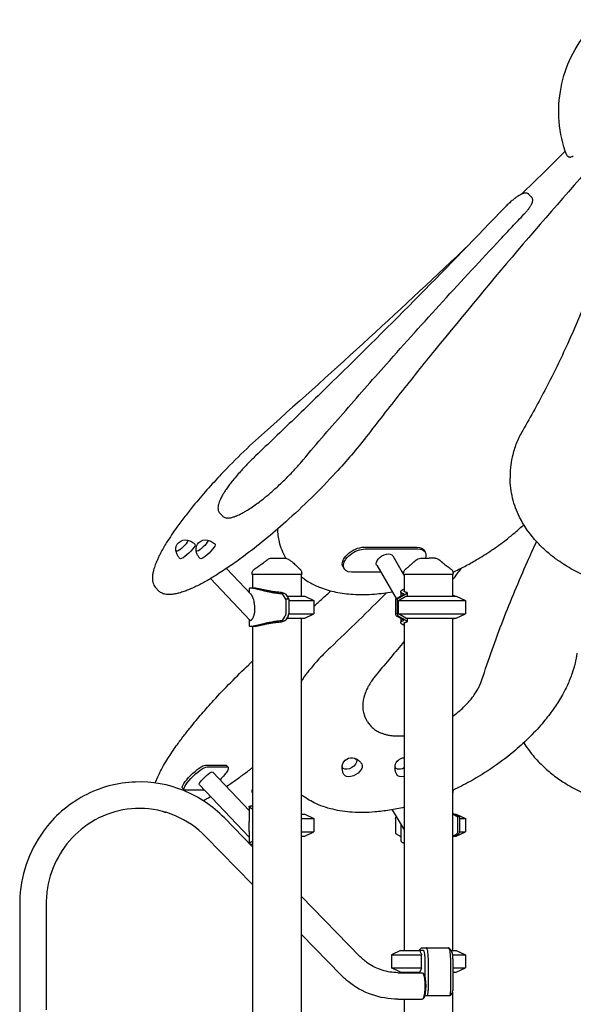
# Model space of a CAD drawing. Units: millimetres. Extents: x 0 to 59400, y 0 to 21000.
# Drawn here: x 51804 to 52820, y 15044 to 16851 of the extents above; entities that cross this region are included whole.
import ezdxf

# ---------------------------------------------------------------- set-up
doc = ezdxf.new("R2010")
doc.units = ezdxf.units.MM
doc.header["$LTSCALE"] = 15
doc.layers.add('P001', color=131, linetype='Continuous')

msp = doc.modelspace()

# ---------------------------------------------------------------- linework, layer by layer
at = {"layer": 'P001'}
for p, q in [((52813.8, 16598.2, 2663), (52816, 16598.2, 2663)), ((52743.7, 16525, 2663), (52739, 16530, 2663)), ((52704.4, 16014.4, 2663), (52704.4, 16009.5, 2663)), ((52176.3, 15940, 2663), (52171.6, 15945, 2663)), ((52436.2, 15882.5, 2663), (52533.3, 15882.5, 2663)), ((52438.1, 15879.3, 2663), (52535.1, 15879.3, 2663)), ((52488.8, 15866.7, 2663), (52508.9, 15832.5, 2663)), ((52546.7, 15876.5, 2663), (52548.5, 15873.3, 2663)), ((52292.7, 15862.4, 2663), (52292.8, 15862.3, 2663)), ((52459.5, 15849.5, 2663), (52495.4, 15788.3, 2663)), ((52183.8, 15843.4, 2663), (52229.3, 15795.6, 2663)), ((52230.8, 15832.4, 2663), (52230.8, 15834.2, 2663)), ((52321.8, 15832.4, 2663), (52230.8, 15832.4, 2663)), ((52231.8, 15832.4, 2663), (52231.8, 15807.4, 2663)), ((52320.8, 15832.4, 2663), (52320.8, 15792.4, 2663)), ((52321.8, 15832.4, 2663), (52321.8, 15834.9, 2663)), ((52397.9, 15846, 2663), (52399.7, 15842.9, 2663)), ((52466.9, 15836.9, 2663), (52413.1, 15836.9, 2663)), ((52509.2, 15836.9, 2663), (52506.3, 15836.9, 2663)), ((52508.9, 15832.4, 2663), (52508.9, 15834.5, 2663)), ((52599.9, 15832.4, 2663), (52508.9, 15832.4, 2663)), ((52508.9, 15832.4, 2663), (52509.9, 15830.8, 2663)), ((52509.9, 15832.4, 2663), (52509.9, 15802.1, 2663)), ((52598.9, 15832.4, 2663), (52598.9, 15792.4, 2663)), ((52599.9, 15832.4, 2663), (52599.9, 15834.3, 2663)), ((52154.5, 15824.9, 2663), (52226.9, 15748.8, 2663)), ((52054.1, 15807.7, 2663), (52058.8, 15802.7, 2663)), ((52225.5, 15806.4, 2663), (52225.5, 15799.6, 2663)), ((52233.9, 15807.4, 2663), (52228, 15807.4, 2663)), ((52292.6, 15787.4, 2663), (52287.2, 15795.5, 2663)), ((52292.6, 15795.6, 2663), (52298, 15787.4, 2663)), ((52494, 15787.4, 2663), (52507.9, 15795.5, 2663)), ((52511.5, 15795.6, 2663), (52497.3, 15787.4, 2663)), ((52503.6, 15800.5, 2663), (52503.6, 15793, 2663)), ((52515.6, 15799, 2663), (52515.6, 15792.4, 2663)), ((52602.8, 15792.4, 2663), (52598.9, 15794.7, 2663)), ((52292.6, 15787.4, 2663), (52292.6, 15760.6, 2663)), ((52298, 15787.4, 2663), (52292.6, 15787.4, 2663)), ((52294.7, 15792.4, 2663), (52327.3, 15792.4, 2663)), ((52298, 15787.4, 2663), (52298, 15760.6, 2663)), ((52298, 15784.5, 2663), (52344.3, 15784.5, 2663)), ((52327.3, 15792.4, 2663), (52344.3, 15784.5, 2663)), ((52344.3, 15784.5, 2663), (52344.3, 15760.4, 2663)), ((52494, 15787.4, 2663), (52494, 15760.6, 2663)), ((52497.3, 15787.4, 2663), (52494, 15787.4, 2663)), ((52497.3, 15787.4, 2663), (52497.3, 15760.6, 2663)), ((52499.4, 15784.5, 2663), (52513.1, 15792.4, 2663)), ((52499.4, 15760.4, 2663), (52499.4, 15784.5, 2663)), ((52499.4, 15784.5, 2663), (52622.4, 15784.5, 2663)), ((52513.1, 15792.4, 2663), (52605.4, 15792.4, 2663)), ((52605.4, 15792.4, 2663), (52622.4, 15784.5, 2663)), ((52622.4, 15784.5, 2663), (52622.4, 15760.4, 2663)), ((52298, 15760.4, 2663), (52344.3, 15760.4, 2663)), ((52327.3, 15752.4, 2663), (52344.3, 15760.4, 2663)), ((52513.1, 15752.4, 2663), (52499.4, 15760.4, 2663)), ((52499.4, 15760.4, 2663), (52622.4, 15760.4, 2663)), ((52605.4, 15752.4, 2663), (52622.4, 15760.4, 2663)), ((52225.5, 15750.3, 2663), (52225.5, 15738.4, 2663)), ((52287.2, 15749.3, 2663), (52291.7, 15756.1, 2663)), ((52297.2, 15756.1, 2663), (52292.6, 15749.2, 2663)), ((52294.7, 15752.4, 2663), (52327.3, 15752.4, 2663)), ((52320.8, 15752.4, 2663), (52320.8, 14947.4, 2663)), ((52507.9, 15749.3, 2663), (52496.3, 15756.1, 2663)), ((52499.7, 15756.1, 2663), (52511.5, 15749.2, 2663)), ((52503.6, 15751.8, 2663), (52503.6, 15744.4, 2663)), ((52509.9, 15742.7, 2663), (52509.9, 15142.4, 2663)), ((52513.1, 15752.4, 2663), (52605.4, 15752.4, 2663)), ((52515.6, 15752.4, 2663), (52515.6, 15745.9, 2663)), ((52598.9, 15752.4, 2663), (52598.9, 15142.4, 2663)), ((52598.9, 15750.2, 2663), (52602.8, 15752.4, 2663)), ((52228, 15737.4, 2663), (52233.9, 15737.4, 2663)), ((52231.8, 15737.4, 2663), (52231.8, 14947.4, 2663)), ((52442.9, 15561.9, 2663), (52440, 15566.9, 2663)), ((52145, 15482.5, 2663), (52182.1, 15482.5, 2663)), ((52148.1, 15479.3, 2663), (52185.2, 15479.3, 2663)), ((52158.8, 15469.8, 2663), (52225.5, 15399.6, 2663)), ((52183.7, 15481.9, 2663), (52186.7, 15478.7, 2663)), ((52103.1, 15440.6, 2663), (52106.2, 15437.4, 2663)), ((52143.1, 15436.9, 2663), (52107.7, 15436.9, 2663)), ((52134.1, 15446.4, 2663), (52225.5, 15350.3, 2663)), ((52230.8, 15432.4, 2663), (52230.8, 15434.1, 2663)), ((52231.8, 15432.4, 2663), (52230.8, 15432.4, 2663)), ((52599.9, 15432.4, 2663), (52598.9, 15432.4, 2663)), ((52599.9, 15432.4, 2663), (52599.9, 15435.4, 2663)), ((52225.5, 15406.4, 2663), (52225.5, 15379.1, 2663)), ((52231.8, 15407.4, 2663), (52228, 15407.4, 2663)), ((52488.1, 15400.7, 2663), (52509.9, 15363.7, 2663)), ((52231.8, 15332.8, 2663), (52179.9, 15385.8, 2663)), ((52320.8, 15392.4, 2663), (52327.3, 15392.4, 2663)), ((52320.8, 15384.5, 2663), (52344.3, 15384.5, 2663)), ((52327.3, 15392.4, 2663), (52344.3, 15384.5, 2663)), ((52344.3, 15384.5, 2663), (52344.3, 15360.4, 2663)), ((52493.9, 15384.3, 2663), (52493.9, 15357.4, 2663)), ((52598.9, 15394.7, 2663), (52611.4, 15387.4, 2663)), ((52608, 15387.4, 2663), (52598.9, 15392.7, 2663)), ((52602.8, 15392.4, 2663), (52605.4, 15392.4, 2663)), ((52605.4, 15392.4, 2663), (52622.4, 15384.5, 2663)), ((52608, 15387.4, 2663), (52608, 15360.6, 2663)), ((52611.4, 15387.4, 2663), (52608, 15387.4, 2663)), ((52611.4, 15387.4, 2663), (52611.4, 15360.6, 2663)), ((52611.4, 15384.5, 2663), (52622.4, 15384.5, 2663)), ((52622.4, 15384.5, 2663), (52622.4, 15360.4, 2663)), ((52225.5, 15360.6, 2663), (52225.5, 15339.2, 2663)), ((52320.8, 15360.4, 2663), (52344.3, 15360.4, 2663)), ((52327.3, 15352.4, 2663), (52344.3, 15360.4, 2663)), ((52503.6, 15374.4, 2663), (52503.6, 15344.4, 2663)), ((52605.4, 15352.4, 2663), (52622.4, 15360.4, 2663)), ((52611.4, 15360.4, 2663), (52622.4, 15360.4, 2663)), ((52231.8, 15263.3, 2663), (52145.1, 15351.9, 2663)), ((52320.8, 15352.4, 2663), (52327.3, 15352.4, 2663)), ((52493.9, 15357.4, 2663), (52503.6, 15351.8, 2663)), ((52598.9, 15352.1, 2663), (52605.7, 15356.1, 2663)), ((52609.1, 15356.1, 2663), (52598.9, 15350.2, 2663)), ((52602.8, 15352.4, 2663), (52605.4, 15352.4, 2663)), ((52228, 15337.4, 2663), (52231.8, 15337.4, 2663)), ((52429.1, 15131, 2663), (52320.8, 15241.8, 2663)), ((51804.2, 15232.4, 2663), (51804.2, 14832.7, 2663)), ((51852.8, 15227.4, 2663), (51852.8, 15033.3, 2663)), ((52394.3, 15097.1, 2663), (52320.8, 15172.3, 2663)), ((52503.4, 15142.4, 2663), (52486.4, 15134.5, 2663)), ((52503.4, 15142.4, 2663), (52538.1, 15142.4, 2663)), ((52537.1, 15142.4, 2663), (52541.5, 15147, 2663)), ((52545.2, 15142.4, 2663), (52538.1, 15142.4, 2663)), ((52542, 15147.4, 2663), (52550.1, 15147.4, 2663)), ((52550.1, 15147.4, 2663), (52591.1, 15147.4, 2663)), ((52596.7, 15142.1, 2663), (52592, 15147, 2663)), ((52596.4, 15142.4, 2663), (52605.4, 15142.4, 2663)), ((52605.4, 15142.4, 2663), (52622.4, 15134.5, 2663)), ((52486.4, 15134.5, 2663), (52542, 15134.5, 2663)), ((52486.4, 15134.5, 2663), (52486.4, 15110.4, 2663)), ((52542, 15110.4, 2663), (52542, 15134.5, 2663)), ((52548.3, 15095.2, 2663), (52548.3, 15127.4, 2663)), ((52554.2, 15127.4, 2663), (52554.2, 15069.2, 2663)), ((52595.3, 15069.2, 2663), (52595.3, 15127.4, 2663)), ((52598.8, 15134.5, 2663), (52622.4, 15134.5, 2663)), ((52599.1, 15127.4, 2663), (52599.1, 15069.2, 2663)), ((52622.4, 15134.5, 2663), (52622.4, 15110.4, 2663)), ((52486.4, 15110.4, 2663), (52542, 15110.4, 2663)), ((52503.4, 15102.4, 2663), (52486.4, 15110.4, 2663)), ((52599.1, 15110.4, 2663), (52622.4, 15110.4, 2663)), ((52605.4, 15102.4, 2663), (52622.4, 15110.4, 2663)), ((52498.2, 15101.7, 2663), (52542.9, 15101.7, 2663)), ((52503.4, 15102.4, 2663), (52538.1, 15102.4, 2663)), ((52509.9, 15102.4, 2663), (52509.9, 15101.7, 2663)), ((52537.1, 15102.4, 2663), (52537.1, 15101.7, 2663)), ((52546.8, 15098.2, 2663), (52544, 15101.2, 2663)), ((52599.1, 15102.4, 2663), (52605.4, 15102.4, 2663)), ((52498.2, 15053.1, 2663), (52542.9, 15053.1, 2663)), ((52509.9, 15053.1, 2663), (52509.9, 14947.4, 2663)), ((52546.8, 15056.6, 2663), (52544, 15053.7, 2663)), ((52552.1, 15059.2, 2663), (52548.1, 15059.2, 2663)), ((52593.2, 15059.2, 2663), (52552.1, 15059.2, 2663)), ((52598.3, 15064.4, 2663), (52593.7, 15059.5, 2663)), ((52598.9, 15065.9, 2663), (52598.9, 14947.4, 2663))]:
    msp.add_line(p, q, dxfattribs=at)
at = {"layer": 'P001', "elevation": 2663}
for points in [[(52808.2, 16602.1, -0.069064), (52794.5, 16663.5, -0.068488), (52797.9, 16726.4, -0.064868), (52816.6, 16782.5, -0.067586), (52849.2, 16831.7, -0.015439), (52858.3, 16841.4, -0.015708), (52868, 16850.6)], [(52895.6, 16629.9, 0.005679), (52728.5, 16439.1, 0.006716), (52566.2, 16244.2, 0.002897), (52502.7, 16165, 0.003192), (52440.3, 16085)], [(52930.1, 16639.9, -0.032568), (52881.9, 16443.9, -0.030226), (52809.6, 16255.4, -0.012907), (52770.5, 16175, -0.012325), (52727.4, 16096.7)], [(52805.7, 16609.2, -0.001033), (52765.5, 16569.7, -0.001029), (52725.2, 16530.4)], [(52739, 16530, 0.041245), (52738.1, 16530.8, 0.038034), (52737.1, 16531.5, 0.062286), (52735.2, 16532.2, 0.051942), (52733.3, 16532.4, 0.037102), (52731.6, 16532.4, 0.030691), (52730, 16532.1, 0.025348), (52728, 16531.5, 0.018179), (52726.2, 16530.8, 0.004283), (52725.7, 16530.6, 0.003897), (52725.2, 16530.4, 0.011127), (52723.7, 16529.6, 0.007838), (52722.3, 16528.8, 0.014542), (52719.1, 16526.9, 0.01038), (52715.9, 16524.8, 0.011358), (52712, 16521.8, 0.008786), (52708.1, 16518.7, 0.013038), (52702.1, 16513.4, 0.012437), (52696.4, 16507.8, 0.001161), (52695.9, 16507.3, 0.001181), (52695.4, 16506.8)], [(52729.8, 16493.6, 0.008525), (52733.2, 16497.2, 0.010635), (52736.4, 16501, 0.008424), (52738.5, 16503.7, 0.011482), (52740.5, 16506.5, 0.010029), (52741.9, 16508.7, 0.01509), (52743.2, 16510.9, 0.008018), (52743.8, 16511.9, 0.008457), (52744.3, 16512.9, 0.003142), (52744.4, 16513.3, 0.003702), (52744.6, 16513.6, 0.022612), (52745.2, 16515.3, 0.031892), (52745.7, 16517.1, 0.030217), (52745.9, 16518.7, 0.044054), (52745.8, 16520.3, 0.046821), (52745.5, 16521.9, 0.049543), (52744.9, 16523.4, 0.031973), (52744.4, 16524.2, 0.035104), (52743.7, 16525)], [(52695.4, 16506.8, -0.004319), (52538.1, 16345, -0.004146), (52378, 16185.8, -0.001783), (52307.9, 16117.7, -0.001776), (52237.3, 16050.2)], [(52319.4, 16037, -0.002893), (52397.7, 16128, -0.002694), (52476.9, 16218.1, -0.003366), (52580.9, 16333.5, -0.003149), (52686.4, 16447.5, -0.000631), (52708.1, 16470.6, -0.000625), (52729.8, 16493.6)], [(52629.7, 16438.5, -0.004574), (52445.8, 16266.6, -0.004695), (52258.8, 16098.1)], [(52258.8, 16098.1, 0.010975), (52215.6, 16058.2, 0.011303), (52174.1, 16016.3, 0.007936), (52148, 15987.8, 0.009876), (52122.9, 15958.3, 0.007071), (52107.6, 15939.1, 0.009208), (52092.9, 15919.4, 0.007442), (52083.1, 15905.3, 0.010038), (52073.8, 15890.9, 0.007619), (52068.1, 15881.2, 0.010185), (52062.7, 15871.4, 0.006861), (52059.8, 15865.5, 0.0086), (52057, 15859.5, 0.014604), (52053.1, 15850.1, 0.024369), (52050, 15840.5, 0.023241), (52048.5, 15833.5, 0.038318), (52047.8, 15826.5, 0.038149), (52048.2, 15820.7, 0.053451), (52049.6, 15815.1, 0.047925), (52051.5, 15811.2, 0.054818), (52054.1, 15807.7)], [(52440.3, 16085, -0.012599), (52413.2, 16051.7, -0.009331), (52384.7, 16019.5, -0.012716), (52339.7, 15973.1, -0.011959), (52292.5, 15929, -0.009806), (52254.1, 15896.2, -0.012439), (52214.4, 15865.1, -0.008341), (52190.6, 15848.1, -0.011647), (52166.2, 15832, -0.009673), (52148.7, 15821.5, -0.014666), (52130.7, 15811.9, -0.008954), (52121.3, 15807.5, -0.01239), (52111.8, 15803.4, -0.012865), (52103.5, 15800.4, -0.01954), (52095.1, 15797.9, -0.019988), (52087.9, 15796.4, -0.030561), (52080.6, 15795.6, -0.025726), (52075.9, 15795.7, -0.034746), (52071.2, 15796.3, -0.064971), (52064.5, 15798.6, -0.08857), (52058.8, 15802.7)], [(52727.4, 16096.7, 0.0334), (52716.7, 16075.1, 0.036984), (52709.1, 16052.3, 0.030348), (52705.6, 16033.5, 0.03124), (52704.4, 16014.4)], [(52237.3, 16050.2, 0.009458), (52223.1, 16036.1, 0.010671), (52209.4, 16021.5, 0.00716), (52201.4, 16012.3, 0.008953), (52193.7, 16002.8, 0.0075), (52188.2, 15995.7, 0.010041), (52183, 15988.3, 0.008108), (52179.6, 15983.1, 0.011144), (52176.4, 15977.7, 0.00804), (52174.5, 15974.2, 0.011583), (52172.6, 15970.5, 0.018132), (52170.6, 15965.8, 0.030095), (52169, 15960.9, 0.022633), (52168.4, 15957.9, 0.03368), (52168.2, 15954.9, 0.031971), (52168.3, 15952.4, 0.042455), (52168.7, 15950, 0.058526), (52169.8, 15947.3, 0.062837), (52171.6, 15945)], [(52176.3, 15940, 0.058951), (52178.3, 15938.4, 0.050045), (52180.6, 15937.2, 0.06159), (52184.1, 15936.3, 0.042252), (52187.6, 15936.1, 0.022075), (52189.7, 15936.3, 0.016845), (52191.8, 15936.6, 0.02177), (52195.1, 15937.5, 0.013337), (52198.4, 15938.5, 0.008039), (52200.4, 15939.2, 0.006709), (52202.4, 15940.1, 0.013119), (52206.8, 15942, 0.009383), (52211.2, 15944.2, 0.011843), (52217.6, 15947.8, 0.008328), (52223.9, 15951.6, 0.011588), (52233.9, 15958.3, 0.008407), (52243.6, 15965.4, 0.012295), (52259.4, 15977.9, 0.009893), (52274.6, 15991.1, 0.010415), (52290.7, 16006.2, 0.011014), (52306, 16022, 0.005375), (52312.8, 16029.4, 0.006146), (52319.4, 16037)], [(52848.7, 15826.6, -0.02467), (52819.5, 15841, -0.028448), (52792, 15858.4, -0.018962), (52775.9, 15870.8, -0.021229), (52760.8, 15884.6, -0.021359), (52747.7, 15898.7, -0.023637), (52735.9, 15914, -0.017706), (52728.4, 15925.6, -0.019058), (52721.8, 15937.7, -0.055013), (52708.9, 15972.6, -0.060784), (52704.4, 16009.5)], [(52599.6, 15836.7, 0.011777), (52621.1, 15847.4, 0.011556), (52642.1, 15859.1, 0.016031), (52670.3, 15876.8, 0.016456), (52697.2, 15896.3, 0.010823), (52713.6, 15909.7, 0.011518), (52729.5, 15923.8)], [(52292.7, 15862.4, -0.039416), (52285.7, 15876.9, -0.036909), (52281, 15892.2, -0.026696), (52278.9, 15904.2, -0.023984), (52278, 15916.3)], [(52112.2, 15895.7, -0.036468), (52116.2, 15894.3, -0.036237), (52120, 15892.4, -0.031306), (52123, 15890.3, -0.031244), (52125.8, 15887.8)], [(52149.2, 15895.6, -0.036468), (52153.2, 15894.3, -0.036237), (52157, 15892.3, -0.031306), (52160.1, 15890.2, -0.031244), (52162.8, 15887.8)], [(52652.6, 15639, -0.014178), (52691.5, 15748.7, -0.01258), (52736.3, 15856.2, -0.0021), (52744.5, 15874.5, -0.00206), (52753, 15892.7)], [(52098.2, 15861.6, -0.052844), (52094.5, 15866.6, -0.053032), (52092, 15872.3, -0.014694), (52091.5, 15873.9, -0.014733), (52091.1, 15875.6)], [(52135.3, 15861.6, -0.052844), (52131.6, 15866.6, -0.053032), (52129, 15872.2, -0.014694), (52128.5, 15873.9, -0.014733), (52128.1, 15875.6)], [(52235.1, 15842.4, 0.000372), (52241.1, 15846.6, 0.00124), (52247.1, 15850.8, 0.000997), (52250.1, 15852.9, 0.002765), (52253.1, 15855, 0.00205), (52254.6, 15856.1, 0.004512), (52256, 15857.1, 0.004219), (52256.9, 15857.8, 0.008278), (52257.7, 15858.5, 0.002801), (52257.9, 15858.7, 0.004053), (52258.1, 15858.9)], [(52258.2, 15859, 0.00068), (52258.2, 15858.9, 0.00068), (52258.1, 15858.9)], [(52258.3, 15858.9, -0.005747), (52259, 15859.5, -0.006063), (52259.7, 15860.1)], [(52259.7, 15860.2, -0.000074), (52259.7, 15860.2, -0.000074), (52259.7, 15860.2)], [(52266.1, 15862.4, -0.000296), (52266.1, 15862.4, -0.000296), (52266.1, 15862.4)], [(52266.1, 15862.4), (52272.5, 15862.4), (52272.8, 15862.4), (52273.1, 15862.4), (52274, 15862.4), (52276.3, 15862.4), (52278.9, 15862.4), (52285, 15862.4), (52285.1, 15862.4), (52285.1, 15862.4), (52285.1, 15862.4), (52285.3, 15862.4, 0.000002), (52286, 15862.4, 0.000001), (52286.8, 15862.4), (52288.1, 15862.4), (52291.1, 15862.4)], [(52291.1, 15862.4, -0.00001), (52291.1, 15862.4, -0.00001), (52291.1, 15862.4)], [(52296, 15861.1, -0.015466), (52298.8, 15859.5, -0.012905), (52301.4, 15857.7, -0.009823), (52303.6, 15856, -0.008145), (52305.7, 15854.3, -0.011106), (52308.8, 15851.6, -0.006906), (52311.8, 15848.7, -0.001999), (52312.9, 15847.6, -0.001553), (52314, 15846.6)], [(52313.4, 15847.2, 0.007375), (52315.9, 15844.8, 0.003807), (52318.4, 15842.5)], [(52512.7, 15842.5, 0.001114), (52515, 15844.3, 0.002646), (52517.2, 15846.1, 0.003926), (52519.6, 15848.2, 0.007523), (52522, 15850.3, 0.003692), (52522.9, 15851.1, 0.004943), (52523.8, 15852)], [(52523.8, 15852, -0.03001), (52531.6, 15858.5, -0.022046), (52535.3, 15861)], [(52535.3, 15861, 0.000199), (52535.3, 15861, 0.000199), (52535.3, 15861)], [(52540.5, 15862.4, -0.000026), (52540.5, 15862.4, -0.000026), (52540.5, 15862.4)], [(52540.5, 15862.4), (52543.8, 15862.4), (52543.9, 15862.4), (52544.1, 15862.4), (52544.6, 15862.4), (52546, 15862.4), (52547.5, 15862.4), (52551.5, 15862.4), (52551.6, 15862.4, -0.000002), (52551.6, 15862.4, -0.000001), (52551.6, 15862.4), (52551.6, 15862.4), (52551.7, 15862.4, 0.000003), (52552.2, 15862.4, 0.000001), (52552.8, 15862.4), (52553.7, 15862.4), (52556, 15862.4)], [(52566.6, 15862.4), (52565.7, 15862.4, 0.000001), (52565.3, 15862.4, -0.000001), (52564.9, 15862.4, -0.000003), (52564.8, 15862.4, 0.000002), (52564.6, 15862.4), (52562.4, 15862.4), (52562.1, 15862.4), (52561, 15862.4), (52559.9, 15862.4), (52559.5, 15862.4), (52559.4, 15862.4), (52559.2, 15862.4), (52556, 15862.4)], [(52566.6, 15862.4, -0.000058), (52566.6, 15862.4, -0.000058), (52566.7, 15862.4)], [(52572.3, 15860.7, -0.00937), (52573.7, 15859.7, -0.021987), (52579, 15855.4)], [(52578.7, 15855.6, 0.003301), (52579, 15855.4, 0.002564), (52579.3, 15855.1, 0.007068), (52580.3, 15854.2, 0.004176), (52581.4, 15853.3, 0.005256), (52583.3, 15851.8, 0.00268), (52585.1, 15850.3, 0.003471), (52588.7, 15847.7, 0.001525), (52592.2, 15845, 0.000614), (52594, 15843.7, 0.00046), (52595.7, 15842.5)], [(52230.8, 15834.2, -0.03427), (52230.9, 15835.5, -0.032237), (52231.1, 15836.8, -0.05603), (52231.9, 15838.9, -0.0559), (52233.2, 15840.7, -0.025733), (52233.9, 15841.5, -0.026858), (52234.8, 15842.2, -0.005476), (52234.9, 15842.3, -0.005594), (52235.1, 15842.4)], [(52235.1, 15842.4, 0.014282), (52235.1, 15842.4, 0.058894), (52235.1, 15842.4)], [(52318.4, 15842.4, -0.018164), (52318.4, 15842.4, -0.028795), (52318.4, 15842.4)], [(52318.4, 15842.4, -0.034317), (52319.4, 15841.4, -0.033928), (52320.2, 15840.3, -0.060709), (52321.2, 15838.1, -0.06014), (52321.7, 15835.7, -0.009867), (52321.8, 15835.3, -0.010169), (52321.8, 15834.9)], [(52321.8, 15834.9, 0.000336), (52321.8, 15834.9, 0.000335), (52321.8, 15834.9)], [(52508.9, 15834.5, -0.03463), (52509, 15835.9, -0.032824), (52509.2, 15837.2, -0.075785), (52510.5, 15840, -0.07377), (52512.5, 15842.2, -0.004288), (52512.6, 15842.3, -0.00441), (52512.7, 15842.5)], [(52508.9, 15834.5, -0.000199), (52508.9, 15834.5, -0.000199), (52508.9, 15834.5)], [(52512.7, 15842.5, -0.136058), (52512.7, 15842.5, 0.007951), (52512.7, 15842.5)], [(52595.7, 15842.4, -0.014823), (52595.7, 15842.4, -0.063744), (52595.7, 15842.4)], [(52595.7, 15842.4, -0.039247), (52596.9, 15841.4, -0.037608), (52597.9, 15840.3, -0.047061), (52598.9, 15838.7, -0.046712), (52599.5, 15836.9, -0.031777), (52599.8, 15835.6, -0.033742), (52599.9, 15834.3)], [(52614.4, 15843.9, -0.000929), (52606.7, 15833.5, -0.000921), (52598.9, 15823.1)], [(52320.8, 15828.6, 0.042708), (52337.8, 15817.1, 0.034772), (52356.5, 15808.3, 0.022193), (52370.3, 15803.7, 0.019024), (52384.5, 15800.2, 0.019242), (52400.1, 15797.6, 0.016442), (52415.9, 15796.1, 0.018791), (52435.6, 15795.6, 0.016013), (52455.4, 15796.5, 0.012621), (52471.8, 15798.2, 0.011347), (52488.1, 15800.7)], [(52228, 15807.4, 0.011698), (52227.5, 15807.4, 0.01884), (52227, 15807.4, 0.012724), (52226.7, 15807.3, 0.018835), (52226.4, 15807.3, 0.027445), (52226.1, 15807.2, 0.055264), (52225.8, 15807, 0.07234), (52225.6, 15806.9, 0.110282), (52225.5, 15806.6, 0.03458), (52225.5, 15806.5, 0.031094), (52225.5, 15806.4)], [(52283.7, 15797, -0.013523), (52276.7, 15797.7, -0.01051), (52269.6, 15798.7, -0.009114), (52262.5, 15800.1, -0.005665), (52255.4, 15801.7, -0.003753), (52248.3, 15803.4, 0.002229), (52241.2, 15805.1, 0.002711), (52237.9, 15805.9, 0.006892), (52234.6, 15806.6, 0.00557), (52232.7, 15806.9, 0.010847), (52230.8, 15807.2, 0.007153), (52229.8, 15807.3, 0.011675), (52228.8, 15807.4, 0.005892), (52228.4, 15807.4, 0.00796), (52228, 15807.4)], [(52236, 15769.4, 0.016909), (52235.9, 15773, 0.014431), (52235.5, 15776.7, 0.018092), (52234.8, 15781.2, 0.018718), (52233.7, 15785.7, 0.010647), (52233, 15788, 0.014128), (52232.2, 15790.2, 0.006941), (52231.8, 15791.2, 0.008538), (52231.4, 15792.2, 0.006015), (52231.1, 15792.7, 0.007588), (52230.8, 15793.3, 0.011057), (52230.4, 15794, 0.017138), (52230, 15794.7, 0.005103), (52229.9, 15794.9, 0.005923), (52229.8, 15795.1, 0.011861), (52229.5, 15795.3, 0.016923), (52229.3, 15795.6)], [(52284.6, 15799.4, -0.009594), (52279.7, 15799.7, -0.008089), (52274.9, 15800.2, -0.009832), (52268.4, 15801.1, -0.006812), (52261.9, 15802.2, -0.00534), (52255.4, 15803.5, -0.000815), (52248.9, 15804.9, 0.000347), (52247.2, 15805.3, 0.000886), (52245.5, 15805.6, 0.002864), (52242, 15806.3, 0.009233), (52238.5, 15807, 0.006157), (52237, 15807.2, 0.011825), (52235.5, 15807.4, 0.007735), (52234.7, 15807.4, 0.01363), (52233.9, 15807.4)], [(52287.2, 15795.6, 0.03818), (52287, 15795.8, 0.025347), (52286.8, 15796, 0.020191), (52286.6, 15796.1, 0.0154), (52286.4, 15796.2, 0.023831), (52286, 15796.4, 0.01849), (52285.6, 15796.6, 0.022386), (52285, 15796.8, 0.019294), (52284.4, 15796.9, 0.011528), (52284.1, 15796.9, 0.010973), (52283.7, 15797)], [(52284.6, 15799.4, -0.015927), (52286.1, 15799.1, -0.018589), (52287.6, 15798.8, -0.01732), (52288.7, 15798.4, -0.022315), (52289.8, 15797.9, -0.019834), (52290.6, 15797.5, -0.029562), (52291.3, 15797.1, -0.016983), (52291.6, 15796.8, -0.021399), (52292, 15796.5, -0.020777), (52292.2, 15796.2, -0.028118), (52292.5, 15795.9)], [(52344.3, 15774.3, 0.000388), (52359.8, 15788.3, 0.000387), (52375.3, 15802.3)], [(52477.6, 15799, -0.00413), (52426.2, 15748.1, -0.004016), (52374, 15698)], [(52508.9, 15797, -0.007981), (52508.3, 15797.1, -0.009948), (52507.8, 15797.2, -0.004573), (52507.5, 15797.3, -0.004976), (52507.3, 15797.3, -0.021492), (52506.4, 15797.6, -0.033776), (52505.5, 15798, -0.029963), (52504.9, 15798.4, -0.04531), (52504.3, 15798.8, -0.062742), (52503.9, 15799.4, -0.088547), (52503.6, 15800.1, -0.094676), (52503.6, 15800.9, -0.068086), (52503.9, 15801.7, -0.048616), (52504.3, 15802.3, -0.031555), (52504.8, 15802.8, -0.018196), (52505.1, 15803.1, -0.014483), (52505.5, 15803.4, -0.005951), (52505.7, 15803.6, -0.005471), (52505.9, 15803.7, -0.011123), (52506.3, 15803.9, -0.009507), (52506.7, 15804.2, -0.022475), (52507.8, 15804.7, -0.015825), (52509, 15805.2, -0.005526), (52509.4, 15805.4, -0.005036), (52509.9, 15805.5)], [(52508.1, 15795.6, 0.011615), (52508.5, 15795.9, 0.02228), (52508.8, 15796.1, 0.014283), (52508.9, 15796.2, 0.024795), (52509.1, 15796.4, 0.026344), (52509.2, 15796.5, 0.081282), (52509.2, 15796.6, 0.116504), (52509.2, 15796.7, 0.158546), (52509.2, 15796.9, 0.098492), (52509.1, 15796.9, 0.036638), (52509, 15796.9, 0.01014), (52509, 15797, 0.008272), (52508.9, 15797)], [(52515.4, 15799.4, -0.010391), (52514.4, 15799.5, -0.014995), (52513.5, 15799.6, -0.011734), (52512.9, 15799.8, -0.015683), (52512.3, 15800, -0.015416), (52511.8, 15800.1, -0.021987), (52511.4, 15800.3, -0.028763), (52510.9, 15800.6, -0.04715), (52510.4, 15801, -0.069422), (52510.1, 15801.4, -0.108036), (52509.9, 15802, -0.012704), (52509.9, 15802.1, -0.012503), (52509.9, 15802.1)], [(52515.4, 15799.4, -0.079251), (52515.5, 15799.2, -0.135022), (52515.6, 15799.1, -0.08543), (52515.6, 15798.9, -0.053911), (52515.6, 15798.8, -0.036354), (52515.6, 15798.6, -0.022258), (52515.5, 15798.5, -0.033559), (52515.3, 15798.3, -0.016873), (52515.1, 15798.1, -0.022977), (52514.7, 15797.7, -0.012356), (52514.3, 15797.4, -0.017408), (52513.5, 15796.8, -0.008839), (52512.6, 15796.3, -0.003046), (52512.3, 15796.1, -0.002747), (52512, 15795.9)], [(52226.9, 15748.8, 0.07139), (52227.3, 15748.5, 0.089387), (52227.7, 15748.3, 0.090292), (52228.3, 15748.3, 0.054246), (52228.8, 15748.5, 0.041191), (52229.2, 15748.7, 0.025345), (52229.7, 15749, 0.034579), (52230.3, 15749.7, 0.021164), (52230.9, 15750.3, 0.027166), (52231.8, 15751.5, 0.018669), (52232.5, 15752.8, 0.021913), (52233.3, 15754.5, 0.017089), (52234, 15756.3, 0.021182), (52234.8, 15758.7, 0.017519), (52235.3, 15761.3, 0.023358), (52235.8, 15765.1, 0.019207), (52236, 15768.9, 0.001283), (52236, 15769.1, 0.001278), (52236, 15769.4)], [(52225.5, 15738.4, 0.102232), (52225.5, 15738.2, 0.094658), (52225.7, 15738, 0.075739), (52225.9, 15737.8, 0.037038), (52226.2, 15737.7, 0.023469), (52226.4, 15737.6, 0.01535), (52226.7, 15737.5, 0.022675), (52227.1, 15737.5, 0.013454), (52227.6, 15737.4, 0.004624), (52227.8, 15737.4, 0.004008), (52228, 15737.4)], [(52228, 15737.4, 0.015561), (52228.8, 15737.5, 0.008814), (52229.7, 15737.5, 0.013484), (52231.5, 15737.8, 0.006995), (52233.2, 15738, 0.008678), (52236.3, 15738.7, 0.003713), (52239.4, 15739.4, 0.003263), (52244.2, 15740.5, -0.00049), (52249, 15741.7, -0.003263), (52256.8, 15743.6, -0.008102), (52264.7, 15745.2, -0.006102), (52269.7, 15746.2, -0.007806), (52274.7, 15746.9, -0.007534), (52279.2, 15747.5, -0.008846), (52283.7, 15747.9)], [(52233.9, 15737.4, 0.013629), (52234.7, 15737.5, 0.007735), (52235.5, 15737.5, 0.011825), (52237, 15737.7, 0.006157), (52238.5, 15737.9, 0.009233), (52242, 15738.5, 0.002864), (52245.5, 15739.2, 0.001804), (52251.7, 15740.6, -0.003486), (52258, 15741.9, -0.006192), (52265.3, 15743.2, -0.010206), (52272.7, 15744.4, -0.005201), (52276, 15744.8, -0.005837), (52279.4, 15745.1, -0.004924), (52282, 15745.3, -0.005206), (52284.6, 15745.5)], [(52283.7, 15747.9, 0.025628), (52284.5, 15748, 0.027578), (52285.3, 15748.2, 0.017034), (52285.7, 15748.3, 0.020745), (52286.1, 15748.5, 0.007269), (52286.3, 15748.6, 0.008253), (52286.4, 15748.6, 0.022254), (52286.7, 15748.8, 0.032128), (52286.9, 15749, 0.019089), (52287, 15749.1, 0.025642), (52287.2, 15749.2)], [(52292.5, 15749, -0.028118), (52292.2, 15748.7, -0.020777), (52292, 15748.4, -0.028495), (52291.5, 15748, -0.021225), (52291, 15747.6, -0.022241), (52290.4, 15747.3, -0.015816), (52289.8, 15746.9, -0.022315), (52288.7, 15746.5, -0.01732), (52287.6, 15746.1, -0.018589), (52286.1, 15745.8, -0.015927), (52284.6, 15745.5)], [(52509.9, 15739.3, -0.014657), (52508.6, 15739.8, -0.020058), (52507.4, 15740.3, -0.010837), (52506.8, 15740.6, -0.013287), (52506.3, 15740.9, -0.005113), (52506.1, 15741.1, -0.00554), (52505.9, 15741.2, -0.005471), (52505.7, 15741.3, -0.005951), (52505.5, 15741.4, -0.025327), (52504.9, 15742, -0.038962), (52504.3, 15742.6, -0.043189), (52503.9, 15743.2, -0.065684), (52503.7, 15743.9, -0.070612), (52503.6, 15744.5, -0.077401), (52503.7, 15745.1, -0.076095), (52504.1, 15745.7, -0.051025), (52504.6, 15746.3, -0.041348), (52505.2, 15746.7, -0.026841), (52505.8, 15747, -0.030474), (52506.8, 15747.4, -0.019877), (52507.8, 15747.7, -0.009948), (52508.3, 15747.8, -0.007981), (52508.9, 15747.9)], [(52508.9, 15747.9, 0.029432), (52509, 15747.9, 0.081182), (52509.2, 15748, 0.110043), (52509.2, 15748.1, 0.13097), (52509.3, 15748.2, 0.111848), (52509.2, 15748.3, 0.04136), (52509.2, 15748.4, 0.018347), (52509.1, 15748.5, 0.012544), (52509.1, 15748.5, 0.034334), (52508.9, 15748.7, 0.015819), (52508.6, 15748.9, 0.01374), (52508.4, 15749.1, 0.009085), (52508.1, 15749.2)], [(52509.9, 15742.7, -0.09205), (52510, 15743.2, -0.071877), (52510.2, 15743.7, -0.055708), (52510.6, 15744, -0.034369), (52511, 15744.3, -0.013381), (52511.2, 15744.4, -0.011073), (52511.4, 15744.5, -0.021987), (52511.8, 15744.7, -0.015416), (52512.3, 15744.9, -0.015683), (52512.9, 15745.1, -0.011734), (52513.5, 15745.2, -0.014995), (52514.4, 15745.4, -0.010391), (52515.4, 15745.5)], [(52512, 15749, -0.002747), (52512.3, 15748.8, -0.003046), (52512.6, 15748.6, -0.008839), (52513.5, 15748, -0.017408), (52514.3, 15747.4, -0.012356), (52514.7, 15747.1, -0.022977), (52515.1, 15746.8, -0.016873), (52515.3, 15746.6, -0.033559), (52515.5, 15746.4, -0.032733), (52515.6, 15746.2, -0.064711), (52515.6, 15746, -0.09703), (52515.6, 15745.8, -0.117151), (52515.6, 15745.7, -0.061539), (52515.5, 15745.6, -0.038839), (52515.4, 15745.5)], [(52509.9, 15709.8, -0.002584), (52484.9, 15679.7, -0.002528), (52459.7, 15649.7)], [(52374, 15698, 0.009387), (52362.1, 15686.4, 0.01002), (52350.7, 15674.3, 0.007527), (52342.8, 15665.3, 0.008042), (52335.1, 15656, 0.005492), (52330.2, 15649.7, 0.005755), (52325.4, 15643.3, 0.002937), (52323.1, 15640, 0.003018), (52320.8, 15636.8)], [(52826.8, 15688, -0.029538), (52823.5, 15669.4, -0.023974), (52818.2, 15651.2, -0.026572), (52809.5, 15629.5, -0.021531), (52798.8, 15608.8, -0.023615), (52783.3, 15584.7, -0.019488), (52765.9, 15562.1, -0.023033), (52741.1, 15535, -0.019685), (52714.1, 15510.1, -0.025742), (52674, 15479.3, -0.024175), (52631, 15452.7, -0.008725), (52615.1, 15444.2, -0.008876), (52598.9, 15436.3)], [(52053, 15449.8, -0.02004), (52057.5, 15460.8, -0.012663), (52062.7, 15471.4, -0.013676), (52070.3, 15485, -0.00932), (52078.5, 15498.3, -0.007064), (52085.9, 15509.5, -0.005681), (52093.6, 15520.5, -0.007454), (52105.4, 15536.3, -0.005948), (52117.5, 15551.7, -0.008798), (52138.4, 15576.8, -0.007191), (52160.1, 15601.3, -0.009267), (52191.7, 15634.5, -0.008483), (52224.5, 15666.7, -0.000926), (52228.1, 15670.1, -0.000927), (52231.8, 15673.6)], [(52459.7, 15649.7, 0.013427), (52454.6, 15643.5, 0.015142), (52450, 15636.9, 0.012725), (52446.6, 15631.6, 0.014345), (52443.4, 15626, 0.011556), (52441.3, 15621.7, 0.012854), (52439.4, 15617.3, 0.009719), (52438.1, 15614, 0.010551), (52437, 15610.8, 0.003533), (52436.7, 15609.7, 0.003632), (52436.4, 15608.6, 0.031239), (52434.4, 15599.7, 0.039121), (52433.8, 15590.6, 0.042857), (52434.6, 15581.6, 0.049651), (52437, 15573, 0.019287), (52438.4, 15569.9, 0.019766), (52440, 15566.9)], [(52598.9, 15572.1, 0.016664), (52609.3, 15580.2, 0.018178), (52619.1, 15589, 0.014575), (52626.1, 15596.1, 0.016356), (52632.6, 15603.7, 0.016557), (52638.3, 15611.3, 0.019339), (52643.5, 15619.2, 0.015188), (52646.8, 15625.2, 0.01755), (52649.7, 15631.5, 0.01101), (52651.3, 15635.2, 0.012132), (52652.6, 15639)], [(52442.9, 15561.9, 0.044276), (52447.3, 15555.7, 0.040717), (52452.7, 15550.4, 0.037761), (52458.8, 15546, 0.032164), (52465.4, 15542.5, 0.022569), (52470.7, 15540.5, 0.019581), (52476.1, 15538.8, 0.021197), (52482.6, 15537.4, 0.01808), (52489.2, 15536.6, 0.021294), (52497.8, 15536.1, 0.017914), (52506.3, 15536.4, 0.003584), (52508.1, 15536.5, 0.003477), (52509.9, 15536.6)], [(52729.5, 15523.7, 0.036797), (52746.4, 15500.2, 0.031359), (52766.3, 15479.2, 0.025844), (52786.1, 15462.6, 0.022522), (52807.4, 15448.1, 0.027148), (52836.4, 15432.2, 0.023749), (52866.9, 15419.3, 0.027963), (52906.5, 15407.3, 0.025583), (52947.1, 15399.5, 0.003129), (52952.2, 15398.8, 0.003114), (52957.3, 15398.2)], [(52419.3, 15495.1, -0.020155), (52421.1, 15494.4, -0.019627), (52422.8, 15493.5, -0.056675), (52427.5, 15490, -0.055058), (52431.3, 15485.7, -0.006888), (52431.7, 15485.1, -0.006965), (52432.1, 15484.5)], [(52183.8, 15443.5, 0.006755), (52200.2, 15454.8, 0.005539), (52216.4, 15466.6, 0.002538), (52224.1, 15472.5, 0.002379), (52231.8, 15478.4)], [(52399.4, 15465.2, -0.054356), (52397.1, 15470.5, -0.055524), (52396.1, 15476.1, -0.023961), (52396, 15478.5, -0.024675), (52396.2, 15481, -0.003418), (52396.2, 15481.3, -0.003432), (52396.3, 15481.6)], [(52496.4, 15465.2, -0.054356), (52494.2, 15470.4, -0.055524), (52493.1, 15476.1, -0.023961), (52493.1, 15478.5, -0.024675), (52493.3, 15480.9, -0.003418), (52493.3, 15481.3, -0.003432), (52493.3, 15481.6)], [(52179.9, 15385.8, 0.103118), (52105.2, 15435.9, 0.105156), (52016.9, 15451.6, 0.115376), (51921.9, 15426, 0.112434), (51847.7, 15361.3, 0.076619), (51816.1, 15300.2, 0.075662), (51804.3, 15232.4)], [(52230.8, 15434.1, -0.034233), (52230.9, 15435.5, -0.032173), (52231.1, 15436.8, -0.02288), (52231.4, 15437.6, -0.023192), (52231.8, 15438.5)], [(52230.8, 15434.1, -0.042314), (52230.8, 15434.1, -0.046743), (52230.8, 15434.1)], [(52141.1, 15417.4, 0.004869), (52147.9, 15421.1, 0.004174), (52154.5, 15424.9)], [(52509.9, 15405.2, -0.017302), (52483.2, 15399.9, -0.020255), (52456.1, 15396.6, -0.016862), (52435.4, 15395.6, -0.019935), (52414.7, 15396.2, -0.01902), (52396.6, 15398.1, -0.02281), (52378.8, 15401.5, -0.025176), (52361.4, 15406.6, -0.030486), (52344.6, 15413.5, -0.025908), (52332.3, 15420.4, -0.0298), (52320.8, 15428.7)], [(52145.1, 15351.9, 0.098159), (52090, 15389.6, 0.100764), (52024.7, 15403.1, 0.093165), (51964, 15391.9, 0.091015), (51911.3, 15359.6, 0.08541), (51874.7, 15313.3, 0.082907), (51855.3, 15257.5, 0.021033), (51853.4, 15242.5, 0.020931), (51852.8, 15227.4)], [(52066.1, 15397.8, 0.031453), (52069.1, 15396.8, 0.025763), (52072.2, 15396.1)], [(52231.8, 15401.8, -0.010282), (52230.4, 15402.5, -0.013917), (52229, 15403.2, -0.010093), (52228.2, 15403.7, -0.014906), (52227.5, 15404.2, -0.010972), (52227, 15404.5, -0.016104), (52226.6, 15404.9, -0.010669), (52226.3, 15405.1, -0.0148), (52226.1, 15405.3, -0.007437), (52226, 15405.4, -0.008976), (52225.9, 15405.5, -0.025628), (52225.7, 15405.8, -0.049811), (52225.6, 15406.1, -0.071516), (52225.5, 15406.4, -0.123847), (52225.5, 15406.7, -0.121182), (52225.7, 15407, -0.062367), (52226, 15407.1, -0.043516), (52226.3, 15407.3, -0.022318), (52226.7, 15407.3, -0.022675), (52227.1, 15407.4, -0.013454), (52227.6, 15407.4, -0.004624), (52227.8, 15407.4, -0.004008), (52228, 15407.4)], [(52225.5, 15360.6, -0.000879), (52225.5, 15362.8, 0.000102), (52225.5, 15365.1, 0.000308), (52225.5, 15367.2, 0.000475), (52225.5, 15369.4)], [(52225.7, 15339, -0.025482), (52225.8, 15339.2, -0.016803), (52225.9, 15339.4, -0.025112), (52226.2, 15339.7, -0.015156), (52226.6, 15340, -0.01562), (52227, 15340.4, -0.010748), (52227.5, 15340.7, -0.014906), (52228.2, 15341.2, -0.010093), (52229, 15341.7, -0.013917), (52230.4, 15342.4, -0.010282), (52231.8, 15343)], [(52503.6, 15344.4, 0.036743), (52503.6, 15344.1, 0.032189), (52503.7, 15343.8, 0.031619), (52503.8, 15343.4, 0.025937), (52504, 15343.1, 0.032959), (52504.2, 15342.7, 0.024473), (52504.5, 15342.3, 0.035638), (52505.2, 15341.7, 0.023569), (52505.9, 15341.2, 0.011123), (52506.3, 15340.9, 0.009507), (52506.7, 15340.7, 0.022537), (52507.8, 15340.1, 0.015855), (52509, 15339.6, 0.005537), (52509.4, 15339.5, 0.005046), (52509.9, 15339.3)], [(52228, 15337.4, -0.009156), (52227.6, 15337.4, -0.013046), (52227.2, 15337.5)], [(52538.1, 15142.4, -0.00251), (52539, 15140.6, -0.001752), (52539.9, 15138.7, -0.001682), (52541, 15136.6, -0.001202), (52542, 15134.5)], [(52498.2, 15101.7, -0.075716), (52469.8, 15106.1, -0.074382), (52444, 15118.6, -0.024788), (52436.2, 15124.4, -0.024516), (52429.1, 15131)], [(52542, 15110.4, -0.001853), (52540.5, 15107.2, -0.003169), (52538.9, 15104, -0.000976), (52538.5, 15103.2, -0.001149), (52538.1, 15102.4)], [(52498.2, 15053.1, -0.085612), (52450, 15061.5, -0.084392), (52407.2, 15085.4, -0.014779), (52400.6, 15091, -0.014738), (52394.3, 15097.1)]]:
    msp.add_lwpolyline(points, format="xyb", dxfattribs=at)
msp.add_lwpolyline([(52225.5, 15369.4), (52225.5, 15379.1)], dxfattribs=at)
at = {"layer": 'P001', "extrusion": (-2.96565e-13, -2.22045e-16, -1)}
msp.add_arc((-52813.8, 16604.2, -2663), 6, 270, 339.4963, dxfattribs=at)
at = {"layer": 'P001', "extrusion": (-2.96465e-13, -2.1732e-16, -1)}
msp.add_arc((-52816, 16604.2, -2663), 6, 223.563, 270, dxfattribs=at)
at = {"layer": 'P001', "extrusion": (-2.96648e-13, -2.54869e-16, -1)}
for centre in [(-52108.3, 15878.6, -2663), (-52145.3, 15878.6, -2663)]:
    msp.add_arc(centre, 17.5, 350.2373, 102.6367, dxfattribs=at)
at = {"layer": 'P001', "extrusion": (-2.97577e-13, -1.49234e-16, -1)}
msp.add_arc((-52266.1, 15852.4, -2663), 10, 50.4784, 89.9309, dxfattribs=at)
at = {"layer": 'P001', "extrusion": (-2.97586e-13, -1.88801e-16, -1)}
msp.add_arc((-52291.1, 15852.4, -2663), 10, 90.0068, 119.4386, dxfattribs=at)
at = {"layer": 'P001', "extrusion": (-2.96532e-13, -2.52128e-16, -1)}
msp.add_arc((-52540.5, 15852.4, -2663), 10, 58.857, 89.9905, dxfattribs=at)
at = {"layer": 'P001', "extrusion": (-2.96478e-13, -7.42495e-15, -1)}
msp.add_arc((-52566.6, 15852.4, -2663), 10, 90.0164, 124.308, dxfattribs=at)
at = {"layer": 'P001', "extrusion": (-2.96653e-13, -2.22045e-16, -1)}
for centre, radius, start, end in [((-52413.5, 15478.6, -2663), 17.5, 10.9948, 108.1124), ((-52510.6, 15478.6, -2663), 17.5, 10.9948, 87.7051), ((-52589.9, 15435.4, -2663), 10, 171.9, 180)]:
    msp.add_arc(centre, radius, start, end, dxfattribs=at)
at = {"layer": 'P001', "extrusion": (0, 0, -1)}
for centre, major_axis, ratio, start_param, end_param in [((52101.9, 15885.3, 2663), (10.6, 10.1), 0.218508, 6.137935, 9.570028), ((52112, 15874.7, 2663), (13.8, 13.1), 0.218508, 6.279544, 9.428419), ((52139, 15885.3, 2663), (10.6, 10.1), 0.218508, 6.137935, 9.570028), ((52149, 15874.7, 2663), (13.8, 13.1), 0.218508, 6.279544, 9.428419), ((52423.7, 15861.3, 2663), (-25.9, -15.2), 0.572061, 0, 2.36975), ((52425.6, 15858.1, 2663), (-25.9, -15.2), 0.572061, 5.511343, 8.652936), ((52474.1, 15858.1, 2663), (-14.7, -8.6), 0.572061, 0, 3.141593), ((52520.8, 15861.3, 2663), (-25.9, -15.2), 0.572061, 2.36975, 3.141593), ((52522.7, 15858.1, 2663), (-25.9, -15.2), 0.572061, 2.36975, 3.7332), ((52276.3, 15682.5, 2663), (0, 124.9), 0.309017, 0.432816, 0.438251), ((52291, 15760.6, 2663), (0, 5), 0.309017, 1.570796, 2.703341), ((52501.4, 15760.6, 2663), (0, -5), 0.809017, 0.438251, 1.570796), ((52276.3, 15862.4, 2663), (0, 124.9), 0.309017, 2.703341, 2.708777), ((52409.6, 15485.3, 2663), (12.7, 7.4), 0.572061, 5.815489, 9.892474), ((52124.9, 15461.3, 2663), (-21.7, -20.7), 0.218508, 0, 2.915759), ((52127.9, 15458.1, 2663), (-21.7, -20.7), 0.218508, 6.057352, 9.198944), ((52146.4, 15458.1, 2663), (-12.3, -11.7), 0.218508, 0, 3.141593), ((52165, 15458.1, 2663), (-21.7, -20.7), 0.218508, 2.915759, 4.593279), ((52161.9, 15461.3, 2663), (-21.7, -20.7), 0.218508, 2.915759, 3.141593), ((52415.8, 15474.7, 2663), (16.4, 9.6), 0.572061, 6.271844, 9.43612), ((52506.6, 15485.3, 2663), (12.7, 7.4), 0.572061, 1.649754, 3.609289), ((52512.9, 15474.7, 2663), (16.4, 9.6), 0.572061, 2.06887, 3.152934), ((52498, 15384.3, 2663), (0, 5), 0.809017, 4.712389, 5.617175), ((52604, 15360.6, 2663), (0, 5), 0.809017, 1.570796, 2.703341), ((52554.4, 15168.4, 2663), (-44.3, -44.3), 0.105104, 5.099125, 5.110121), ((52542.9, 15077.4, 2663), (0, 24.3), 0.207912, 0, 3.141593)]:
    msp.add_ellipse(centre, major_axis=major_axis, ratio=ratio, start_param=start_param, end_param=end_param, dxfattribs=at)
at = {"layer": 'P001'}
for centre, major_axis, ratio, start_param, end_param in [((52283.5, 15795.5, 2663), (-3.86, 0.56), 0.403587, 3.486109, 3.545152), ((52505.6, 15795.5, 2663), (-3.65, -1.38), 0.249431, 2.152687, 2.211731), ((52554.4, 15682.5, 2663), (0, 124.9), 0.809017, 0.432816, 0.438251), ((52296.5, 15760.6, 2663), (0, -5), 0.309017, 0.438251, 1.570796), ((52498, 15760.6, 2663), (0, 5), 0.809017, 1.570796, 2.703341), ((52283.5, 15749.3, 2663), (3.86, 0.56), 0.403587, 5.879626, 5.938669), ((52505.6, 15749.3, 2663), (3.65, -1.38), 0.249431, 0.929862, 0.988905), ((52554.4, 15862.4, 2663), (0, 124.9), 0.809017, 2.703341, 2.708777), ((52607.4, 15360.6, 2663), (0, -5), 0.809017, 0.438251, 1.570796), ((52545.2, 15127.4, 2663), (0, -15), 0.207912, 1.570796, 3.141593), ((52550.1, 15127.4, 2663), (0, -20), 0.207912, 1.570796, 3.141593), ((52591.1, 15127.4, 2663), (0, -20), 0.207912, 1.570796, 3.141593), ((52596, 15127.4, 2663), (0, -15), 0.207912, 1.570796, 2.927402), ((52545.8, 15077.4, 2663), (0, -21.3), 0.207912, 0.214191, 2.927402), ((52552.1, 15069.2, 2663), (0, -10), 0.207912, 0, 1.570796), ((52593.2, 15069.2, 2663), (0, -10), 0.207912, 0, 1.570796), ((52598.1, 15069.2, 2663), (0, -5), 0.207912, 0.214191, 1.570796)]:
    msp.add_ellipse(centre, major_axis=major_axis, ratio=ratio, start_param=start_param, end_param=end_param, dxfattribs=at)

doc.saveas('drawing.dxf')
